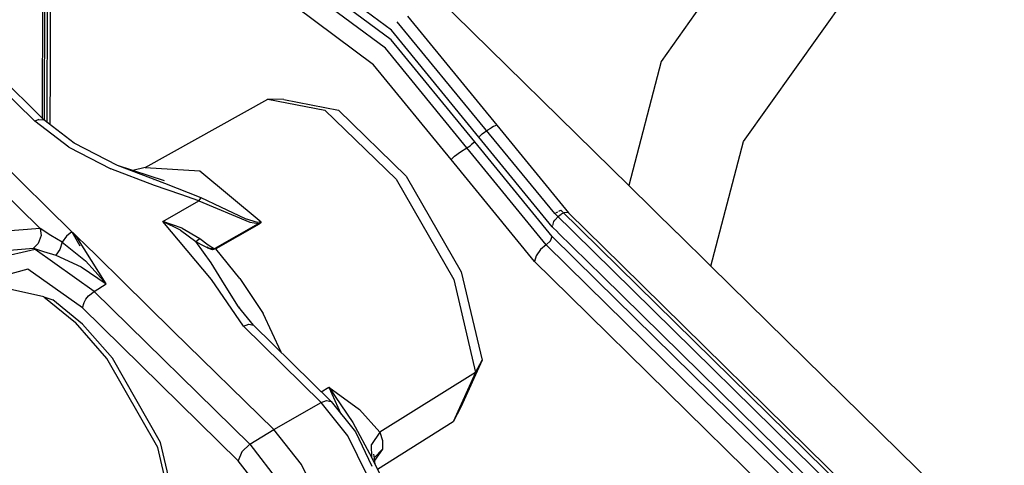
# Model space of a CAD drawing. Units: millimetres. Extents: x 967 to 8813, y -1977 to 2370.
# Drawn here: x 4707 to 4740, y 224 to 239 of the extents above; entities that cross this region are included whole.
import ezdxf

# ---------------------------------------------------------------- set-up
doc = ezdxf.new("R2010")
doc.units = ezdxf.units.MM
doc.layers.add('TFR-TRI', color=7, linetype='CONTINUOUS', true_color=0xffffff)

msp = doc.modelspace()

# ---------------------------------------------------------------- linework, layer by layer
at = {"layer": 'TFR-TRI', "color": 18, "linetype": 'CONTINUOUS'}
for p, q in [((4713.310364, 247.195801), (4727.440247, 233.321289)), ((4707.838196, 243.250977), (4707.813293, 235.573242)), ((4707.893372, 235.499512), (4707.918762, 243.082275)), ((4707.893372, 235.499512), (4707.918762, 243.082275)), ((4732.18927, 242.645264), (4728.525696, 237.463379)), ((4732.18927, 242.645264), (4728.525696, 237.463379)), ((4707.992981, 242.259277), (4707.970032, 235.439941)), ((4708.094543, 241.977539), (4708.078918, 237.228516)), ((4708.094543, 241.977539), (4708.078918, 237.228516)), ((4719.498352, 238.514404), (4716.569153, 240.687256)), ((4719.498352, 238.514404), (4716.569153, 240.687256)), ((4719.496887, 238.19165), (4716.701477, 240.265625)), ((4719.496887, 238.19165), (4716.701477, 240.265625)), ((4719.299622, 237.912842), (4716.570618, 239.937744)), ((4719.299622, 237.912842), (4716.570618, 239.937744)), ((4731.284973, 234.786865), (4734.982239, 239.991455)), ((4731.284973, 234.786865), (4734.982239, 239.991455)), ((4718.904114, 237.355957), (4716.307922, 239.282227)), ((4718.904114, 237.355957), (4716.307922, 239.282227)), ((4720.041321, 238.980225), (4723.024719, 235.333252)), ((4722.42218, 234.939941), (4719.498352, 238.514404)), ((4722.42218, 234.939941), (4719.498352, 238.514404)), ((4722.623352, 235.230957), (4719.695618, 238.792725)), ((4722.623352, 235.230957), (4719.695618, 238.792725)), ((4707.868469, 235.518555), (4705.158508, 238.196289)), ((4722.288879, 234.779297), (4719.496887, 238.19165)), ((4722.288879, 234.779297), (4719.496887, 238.19165)), ((4708.811829, 231.764404), (4702.500793, 237.970215)), ((4708.811829, 231.764404), (4702.500793, 237.970215)), ((4707.5672, 235.4729), (4704.820618, 238.169189)), ((4707.5672, 235.4729), (4704.820618, 238.169189)), ((4722.024231, 234.582031), (4719.299622, 237.912842)), ((4722.024231, 234.582031), (4719.299622, 237.912842)), ((4708.078918, 237.228516), (4708.072571, 235.36084)), ((4708.078918, 237.228516), (4708.072571, 235.36084)), ((4721.495911, 234.187988), (4718.904114, 237.355957)), ((4721.495911, 234.187988), (4718.904114, 237.355957)), ((4728.525696, 237.463379), (4727.440247, 233.321289)), ((4728.525696, 237.463379), (4727.440247, 233.321289)), ((4711.262512, 233.921387), (4715.366516, 236.213379)), ((4715.366516, 236.213379), (4717.277649, 235.838623)), ((4715.366516, 236.213379), (4717.277649, 235.838623)), ((4715.905579, 236.197998), (4715.366516, 236.213379)), ((4715.905579, 236.197998), (4717.728333, 235.840088)), ((4717.277649, 235.838623), (4719.656067, 233.526367)), ((4717.277649, 235.838623), (4719.656067, 233.526367)), ((4717.728333, 235.840088), (4719.996887, 233.635254)), ((4707.703918, 235.529053), (4707.5672, 235.4729)), ((4707.703918, 235.529053), (4707.5672, 235.4729)), ((4708.704895, 234.596924), (4707.5672, 235.4729)), ((4708.704895, 234.596924), (4707.5672, 235.4729)), ((4707.703918, 235.529053), (4707.868469, 235.518555)), ((4707.703918, 235.529053), (4707.868469, 235.518555)), ((4708.887024, 234.732178), (4707.868469, 235.518555)), ((4724.966125, 232.381104), (4722.623352, 235.230957)), ((4724.966125, 232.381104), (4722.623352, 235.230957)), ((4722.726868, 235.178711), (4722.824524, 235.239502)), ((4722.726868, 235.178711), (4722.824524, 235.239502)), ((4722.911926, 235.288574), (4722.824524, 235.239502)), ((4722.911926, 235.288574), (4722.824524, 235.239502)), ((4723.024719, 235.333252), (4722.911926, 235.288574)), ((4723.024719, 235.333252), (4722.911926, 235.288574)), ((4723.024719, 235.333252), (4725.424622, 232.400146)), ((4722.42218, 234.939941), (4722.440247, 234.955811)), ((4722.42218, 234.939941), (4722.440247, 234.955811)), ((4724.881653, 231.933838), (4722.42218, 234.939941)), ((4724.881653, 231.933838), (4722.42218, 234.939941)), ((4722.445618, 234.960693), (4722.539856, 235.045654)), ((4722.445618, 234.960693), (4722.539856, 235.045654)), ((4722.539856, 235.045654), (4722.726868, 235.178711)), ((4722.539856, 235.045654), (4722.726868, 235.178711)), ((4708.704895, 234.596924), (4710.113586, 233.874023)), ((4708.704895, 234.596924), (4710.113586, 233.874023)), ((4710.339661, 233.984619), (4708.887024, 234.732178)), ((4721.809387, 234.443848), (4722.024231, 234.582031)), ((4721.809387, 234.443848), (4722.024231, 234.582031)), ((4722.024231, 234.582031), (4722.132141, 234.651611)), ((4722.024231, 234.582031), (4722.132141, 234.651611)), ((4724.682922, 231.332764), (4722.024231, 234.582031)), ((4724.682922, 231.332764), (4722.024231, 234.582031)), ((4722.183899, 234.688232), (4722.132141, 234.651611)), ((4722.183899, 234.688232), (4722.132141, 234.651611)), ((4722.228821, 234.723633), (4722.183899, 234.688232)), ((4722.228821, 234.723633), (4722.183899, 234.688232)), ((4722.288879, 234.779297), (4722.228821, 234.723633)), ((4722.288879, 234.779297), (4722.228821, 234.723633)), ((4724.880676, 231.611084), (4722.288879, 234.779297)), ((4724.880676, 231.611084), (4722.288879, 234.779297)), ((4730.188782, 230.621826), (4731.284973, 234.786865)), ((4730.188782, 230.621826), (4731.284973, 234.786865)), ((4721.616028, 234.299316), (4721.495911, 234.187988)), ((4721.616028, 234.299316), (4721.495911, 234.187988)), ((4721.616028, 234.299316), (4721.809387, 234.443848)), ((4721.616028, 234.299316), (4721.809387, 234.443848)), ((4711.902649, 233.47998), (4710.339661, 233.984619)), ((4711.915344, 233.384033), (4710.339661, 233.984619)), ((4711.915344, 233.384033), (4710.339661, 233.984619)), ((4711.262512, 233.921387), (4710.852356, 233.818604)), ((4711.262512, 233.921387), (4713.09259, 233.812012)), ((4711.262512, 233.921387), (4713.09259, 233.812012)), ((4724.287415, 230.775879), (4721.495911, 234.187988)), ((4724.287415, 230.775879), (4721.495911, 234.187988)), ((4705.829407, 233.763672), (4707.75177, 231.876465)), ((4705.829407, 233.763672), (4707.75177, 231.876465)), ((4711.568665, 233.321289), (4710.113586, 233.874023)), ((4711.568665, 233.321289), (4710.113586, 233.874023)), ((4713.09259, 233.812012), (4715.138977, 232.098145)), ((4713.09259, 233.812012), (4715.138977, 232.098145)), ((4719.996887, 233.635254), (4721.835266, 230.434326)), ((4711.542297, 233.501221), (4711.539368, 233.501465)), ((4712.455383, 233.020264), (4711.568665, 233.321289)), ((4712.455383, 233.020264), (4711.568665, 233.321289)), ((4713.139465, 232.9021), (4711.915344, 233.384033)), ((4713.139465, 232.9021), (4711.915344, 233.384033)), ((4719.656067, 233.526367), (4721.58429, 230.17041)), ((4719.656067, 233.526367), (4721.58429, 230.17041)), ((4727.440247, 233.321289), (4729.052551, 231.737793)), ((4713.054016, 232.80127), (4712.455383, 233.020264)), ((4713.054016, 232.80127), (4712.455383, 233.020264)), ((4711.857727, 232.116699), (4713.054016, 232.80127)), ((4711.857727, 232.116699), (4713.054016, 232.80127)), ((4713.054016, 232.80127), (4713.139465, 232.9021)), ((4713.054016, 232.80127), (4713.139465, 232.9021)), ((4713.054016, 232.80127), (4714.767395, 232.095947)), ((4713.054016, 232.80127), (4714.767395, 232.095947)), ((4713.790833, 232.595459), (4713.139465, 232.9021)), ((4713.790833, 232.595459), (4713.139465, 232.9021)), ((4714.623352, 232.203613), (4713.790833, 232.595459)), ((4714.623352, 232.203613), (4713.790833, 232.595459)), ((4724.966125, 232.381104), (4726.907043, 230.475098)), ((4724.966125, 232.381104), (4726.907043, 230.475098)), ((4724.97052, 232.159912), (4725.089172, 232.290527)), ((4724.97052, 232.159912), (4725.089172, 232.290527)), ((4724.99884, 232.400879), (4725.065247, 232.439941)), ((4724.99884, 232.400879), (4725.065247, 232.439941)), ((4725.089172, 232.290527), (4725.182434, 232.357178)), ((4725.089172, 232.290527), (4725.182434, 232.357178)), ((4725.09845, 232.459717), (4725.162903, 232.498047)), ((4725.09845, 232.459717), (4725.162903, 232.498047)), ((4725.162903, 232.498047), (4727.104797, 230.591309)), ((4725.274719, 232.400146), (4725.182434, 232.357178)), ((4725.274719, 232.400146), (4725.182434, 232.357178)), ((4725.394348, 232.410889), (4725.274719, 232.400146)), ((4725.394348, 232.410889), (4725.274719, 232.400146)), ((4725.424622, 232.400146), (4725.394348, 232.410889)), ((4725.424622, 232.400146), (4725.394348, 232.410889)), ((4727.205872, 230.650879), (4725.424622, 232.400146)), ((4713.478333, 230.178467), (4711.857727, 232.116699)), ((4712.446594, 231.830078), (4711.857727, 232.116699)), ((4712.500305, 231.890137), (4711.857727, 232.116699)), ((4713.478333, 230.178467), (4711.857727, 232.116699)), ((4712.500305, 231.890137), (4711.857727, 232.116699)), ((4712.446594, 231.830078), (4711.857727, 232.116699)), ((4713.603821, 231.219238), (4715.055969, 232.049316)), ((4713.603821, 231.219238), (4715.055969, 232.049316)), ((4715.072571, 232.030273), (4714.346985, 231.61499)), ((4715.072571, 232.030273), (4714.346985, 231.61499)), ((4715.022278, 232.078369), (4714.623352, 232.203613)), ((4715.022278, 232.078369), (4714.623352, 232.203613)), ((4714.767395, 232.095947), (4715.055969, 232.049316)), ((4714.767395, 232.095947), (4715.055969, 232.049316)), ((4715.138977, 232.098145), (4715.022278, 232.078369)), ((4715.138977, 232.098145), (4715.022278, 232.078369)), ((4715.055969, 232.049316), (4715.103333, 232.069824)), ((4715.055969, 232.049316), (4715.103333, 232.069824)), ((4715.072571, 232.030273), (4715.055969, 232.049316)), ((4715.072571, 232.030273), (4715.055969, 232.049316)), ((4715.072571, 232.030273), (4715.113586, 232.061768)), ((4715.072571, 232.030273), (4715.113586, 232.061768)), ((4715.138977, 232.098145), (4715.103333, 232.069824)), ((4715.138977, 232.098145), (4715.103333, 232.069824)), ((4715.138977, 232.098145), (4715.113586, 232.061768)), ((4715.138977, 232.098145), (4715.113586, 232.061768)), ((4724.881653, 231.933838), (4724.891418, 231.964844)), ((4724.881653, 231.933838), (4724.891418, 231.964844)), ((4725.064758, 231.753906), (4724.881653, 231.933838)), ((4725.064758, 231.753906), (4724.881653, 231.933838)), ((4724.896301, 231.979248), (4724.93927, 232.112061)), ((4724.896301, 231.979248), (4724.93927, 232.112061)), ((4724.93927, 232.112061), (4724.97052, 232.159912)), ((4724.93927, 232.112061), (4724.97052, 232.159912)), ((4707.75177, 231.876465), (4706.177063, 231.757812)), ((4707.75177, 231.876465), (4706.177063, 231.757812)), ((4707.778137, 231.648193), (4707.684875, 231.381104)), ((4707.778137, 231.648193), (4707.684875, 231.381104)), ((4708.105286, 231.650146), (4707.75177, 231.876465)), ((4707.75177, 231.876465), (4707.778137, 231.648193)), ((4707.75177, 231.876465), (4707.778137, 231.648193)), ((4708.105286, 231.650146), (4707.75177, 231.876465)), ((4708.486145, 231.419189), (4708.105286, 231.650146)), ((4708.486145, 231.419189), (4708.105286, 231.650146)), ((4708.633118, 231.619629), (4708.486145, 231.419189)), ((4708.633118, 231.619629), (4708.486145, 231.419189)), ((4708.811829, 231.764404), (4708.633118, 231.619629)), ((4708.811829, 231.764404), (4708.633118, 231.619629)), ((4708.811829, 231.764404), (4708.836731, 231.741943)), ((4708.811829, 231.764404), (4708.869934, 231.716309)), ((4708.811829, 231.764404), (4709.074036, 231.29541)), ((4708.811829, 231.764404), (4708.836731, 231.741943)), ((4708.811829, 231.764404), (4709.074036, 231.29541)), ((4708.811829, 231.764404), (4708.869934, 231.716309)), ((4708.840149, 231.738525), (4708.836731, 231.741943)), ((4708.840149, 231.738525), (4708.836731, 231.741943)), ((4708.840149, 231.738525), (4708.843567, 231.735107)), ((4708.840149, 231.738525), (4708.843567, 231.735107)), ((4708.843567, 231.735107), (4708.850891, 231.727295)), ((4708.843567, 231.735107), (4708.850891, 231.727295)), ((4708.850891, 231.727295), (4708.854797, 231.7229)), ((4708.850891, 231.727295), (4708.854797, 231.7229)), ((4708.854797, 231.7229), (4708.859192, 231.718262)), ((4708.854797, 231.7229), (4708.859192, 231.718262)), ((4708.859192, 231.718262), (4708.868469, 231.708984)), ((4708.859192, 231.718262), (4708.868469, 231.708984)), ((4708.868469, 231.708984), (4708.891418, 231.684326)), ((4708.868469, 231.708984), (4708.891418, 231.684326)), ((4708.869934, 231.716309), (4708.922668, 231.664795)), ((4708.869934, 231.716309), (4708.922668, 231.664795)), ((4708.891418, 231.684326), (4708.925598, 231.644775)), ((4708.891418, 231.684326), (4708.925598, 231.644775)), ((4708.922668, 231.664795), (4709.028137, 231.561279)), ((4708.922668, 231.664795), (4709.028137, 231.561279)), ((4708.976379, 231.584961), (4708.925598, 231.644775)), ((4708.976379, 231.584961), (4708.925598, 231.644775)), ((4712.446594, 231.830078), (4712.95343, 231.450439)), ((4712.446594, 231.830078), (4712.95343, 231.450439)), ((4712.500305, 231.890137), (4713.084778, 231.54248)), ((4712.500305, 231.890137), (4713.084778, 231.54248)), ((4714.346985, 231.61499), (4713.620911, 231.199463)), ((4714.346985, 231.61499), (4713.620911, 231.199463)), ((4724.822083, 231.462646), (4724.880676, 231.611084)), ((4724.822083, 231.462646), (4724.880676, 231.611084)), ((4726.363586, 230.154785), (4724.880676, 231.611084)), ((4726.363586, 230.154785), (4724.880676, 231.611084)), ((4726.569641, 230.276123), (4725.070618, 231.748291)), ((4726.569641, 230.276123), (4725.070618, 231.748291)), ((4729.054993, 231.735352), (4730.188782, 230.621826)), ((4707.684875, 231.381104), (4707.52179, 231.217529)), ((4707.684875, 231.381104), (4707.52179, 231.217529)), ((4708.486145, 231.419189), (4708.409485, 231.177246)), ((4708.486145, 231.419189), (4708.409485, 231.177246)), ((4708.486145, 231.419189), (4709.267395, 230.796631)), ((4708.486145, 231.419189), (4709.267395, 230.796631)), ((4709.956848, 230.026123), (4708.976379, 231.584961)), ((4709.956848, 230.026123), (4708.976379, 231.584961)), ((4709.028137, 231.561279), (4709.239075, 231.354736)), ((4709.028137, 231.561279), (4709.239075, 231.354736)), ((4709.239075, 231.354736), (4709.66095, 230.941162)), ((4709.239075, 231.354736), (4709.66095, 230.941162)), ((4712.95343, 231.450439), (4712.992004, 231.472656)), ((4712.95343, 231.450439), (4712.992004, 231.472656)), ((4712.95343, 231.450439), (4713.132629, 231.348145)), ((4713.470032, 230.726562), (4712.95343, 231.450439)), ((4712.95343, 231.450439), (4713.132629, 231.348145)), ((4713.470032, 230.726562), (4712.95343, 231.450439)), ((4712.992004, 231.472656), (4713.016418, 231.488525)), ((4712.992004, 231.472656), (4713.016418, 231.488525)), ((4713.016418, 231.488525), (4713.084778, 231.54248)), ((4713.016418, 231.488525), (4713.084778, 231.54248)), ((4713.084778, 231.54248), (4713.36554, 231.332764)), ((4713.084778, 231.54248), (4713.36554, 231.332764)), ((4713.132629, 231.348145), (4713.174133, 231.327637)), ((4713.132629, 231.348145), (4713.174133, 231.327637)), ((4713.174133, 231.327637), (4713.287903, 231.271973)), ((4713.174133, 231.327637), (4713.287903, 231.271973)), ((4713.287903, 231.271973), (4713.381165, 231.220215)), ((4713.287903, 231.271973), (4713.321106, 231.255615)), ((4713.36554, 231.332764), (4713.455383, 231.272705)), ((4713.36554, 231.332764), (4713.455383, 231.272705)), ((4713.455383, 231.272705), (4713.491028, 231.252197)), ((4713.455383, 231.272705), (4713.491028, 231.252197)), ((4724.682922, 231.332764), (4724.485657, 231.172363)), ((4724.682922, 231.332764), (4724.485657, 231.172363)), ((4724.822083, 231.462646), (4724.682922, 231.332764)), ((4724.822083, 231.462646), (4724.682922, 231.332764)), ((4724.682922, 231.332764), (4726.062317, 229.977783)), ((4724.682922, 231.332764), (4726.062317, 229.977783)), ((4707.5755, 231.176514), (4705.873352, 230.789062)), ((4707.5755, 231.176514), (4705.873352, 230.789062)), ((4706.058411, 231.107422), (4707.52179, 231.217529)), ((4706.058411, 231.107422), (4707.52179, 231.217529)), ((4707.52179, 231.217529), (4707.865051, 231.106445)), ((4707.52179, 231.217529), (4707.865051, 231.106445)), ((4709.552063, 229.777344), (4707.5755, 231.176514)), ((4709.552063, 229.777344), (4707.5755, 231.176514)), ((4707.865051, 231.106445), (4708.26886, 230.988525)), ((4707.865051, 231.106445), (4708.26886, 230.988525)), ((4708.409485, 231.177246), (4708.26886, 230.988525)), ((4708.409485, 231.177246), (4708.26886, 230.988525)), ((4708.26886, 230.988525), (4709.122375, 230.603271)), ((4708.26886, 230.988525), (4709.122375, 230.603271)), ((4709.66095, 230.941162), (4710.504211, 230.114258)), ((4709.66095, 230.941162), (4710.504211, 230.114258)), ((4713.369934, 231.225342), (4713.321106, 231.255615)), ((4713.369934, 231.225342), (4713.321106, 231.255615)), ((4713.321106, 231.255615), (4713.335754, 231.248291)), ((4713.321106, 231.255615), (4713.357239, 231.230469)), ((4713.381165, 231.220215), (4713.321106, 231.255615)), ((4713.339172, 231.246582), (4713.335754, 231.248291)), ((4713.342102, 231.245117), (4713.339172, 231.246582)), ((4713.343079, 231.244629), (4713.342102, 231.245117)), ((4713.347961, 231.241943), (4713.343079, 231.244629)), ((4713.360168, 231.236328), (4713.347961, 231.241943)), ((4713.369446, 231.225342), (4713.357239, 231.230469)), ((4713.365051, 231.233887), (4713.360168, 231.236328)), ((4713.384094, 231.224609), (4713.365051, 231.233887)), ((4713.375793, 231.223145), (4713.369446, 231.225342)), ((4713.375793, 231.222656), (4713.369934, 231.225342)), ((4713.375793, 231.223145), (4713.369934, 231.225342)), ((4713.381165, 231.220215), (4713.375793, 231.222656)), ((4713.426086, 231.204102), (4713.381165, 231.220215)), ((4713.426086, 231.204102), (4713.381653, 231.220215)), ((4713.426575, 231.203613), (4713.381653, 231.220215)), ((4713.388977, 231.222168), (4713.384094, 231.224609)), ((4713.421204, 231.212158), (4713.388977, 231.222168)), ((4713.421204, 231.212158), (4713.48175, 231.192871)), ((4713.449524, 231.196777), (4713.426575, 231.203613)), ((4713.427063, 231.203613), (4713.426575, 231.203613)), ((4713.449524, 231.196777), (4713.426575, 231.203613)), ((4713.449524, 231.196777), (4713.427063, 231.203613)), ((4713.449524, 231.196777), (4713.462219, 231.193604)), ((4713.462219, 231.193604), (4713.4505, 231.196777)), ((4713.4505, 231.196777), (4713.450989, 231.196777)), ((4713.462708, 231.193604), (4713.450989, 231.196777)), ((4713.462708, 231.218018), (4713.560852, 231.20874)), ((4713.462708, 231.218018), (4713.615051, 231.206299)), ((4713.462708, 231.193604), (4713.475891, 231.19043)), ((4713.475891, 231.19043), (4713.502258, 231.184326)), ((4713.476379, 231.190186), (4713.520813, 231.179932)), ((4713.476379, 231.190186), (4713.502258, 231.184326)), ((4713.526184, 231.178955), (4713.48175, 231.192871)), ((4713.491028, 231.252197), (4713.573547, 231.214844)), ((4713.491028, 231.252197), (4713.573547, 231.214844)), ((4713.502258, 231.184326), (4713.519836, 231.18042)), ((4713.502258, 231.184326), (4713.520813, 231.18042)), ((4713.514954, 231.185547), (4713.514954, 231.185059)), ((4713.514954, 231.185547), (4713.515442, 231.184326)), ((4713.514954, 231.185547), (4713.515442, 231.183105)), ((4713.514954, 231.185547), (4713.514954, 231.185059)), ((4713.514954, 231.185059), (4713.515442, 231.184326)), ((4713.514954, 231.185059), (4713.515442, 231.185059)), ((4713.515442, 231.185059), (4713.517395, 231.181152)), ((4713.51593, 231.184326), (4713.515442, 231.185059)), ((4713.515442, 231.185059), (4713.517395, 231.181641)), ((4713.515442, 231.183105), (4713.517395, 231.181641)), ((4713.51593, 231.184326), (4713.517395, 231.183105)), ((4713.517395, 231.183105), (4713.517395, 231.182617)), ((4713.517395, 231.182617), (4713.517883, 231.182373)), ((4713.51886, 231.181641), (4713.517395, 231.182373)), ((4713.51886, 231.181641), (4713.517395, 231.182373)), ((4713.517395, 231.180908), (4713.517395, 231.181641)), ((4713.517395, 231.181641), (4713.517883, 231.180908)), ((4713.517395, 231.181152), (4713.517883, 231.18042)), ((4713.517395, 231.180908), (4713.517883, 231.18042)), ((4713.51886, 231.181641), (4713.517883, 231.182373)), ((4713.517883, 231.180908), (4713.517883, 231.18042)), ((4713.51886, 231.179688), (4713.517883, 231.18042)), ((4713.517883, 231.18042), (4713.517883, 231.179932)), ((4713.517883, 231.18042), (4713.51886, 231.179932)), ((4713.517883, 231.179932), (4713.51886, 231.179199)), ((4713.51886, 231.181641), (4713.520813, 231.18042)), ((4713.51886, 231.179932), (4713.51886, 231.179199)), ((4713.51886, 231.179688), (4713.51886, 231.178955)), ((4713.519348, 231.178467), (4713.51886, 231.178955)), ((4713.519348, 231.178467), (4713.519836, 231.177979)), ((4713.519348, 231.178467), (4713.519836, 231.177979)), ((4713.519348, 231.178467), (4713.519836, 231.177979)), ((4713.519836, 231.18042), (4713.520813, 231.179932)), ((4713.519836, 231.177734), (4713.519836, 231.177979)), ((4713.519836, 231.177734), (4713.520813, 231.177246)), ((4713.520813, 231.18042), (4713.521301, 231.179932)), ((4713.520813, 231.18042), (4713.52179, 231.179932)), ((4713.520813, 231.18042), (4713.521301, 231.179932)), ((4713.520813, 231.18042), (4713.521301, 231.179932)), ((4713.526184, 231.178955), (4713.520813, 231.179932)), ((4713.522278, 231.179688), (4713.520813, 231.179932)), ((4713.520813, 231.179932), (4713.522766, 231.179688)), ((4713.520813, 231.179932), (4713.52179, 231.179932)), ((4713.526184, 231.178955), (4713.520813, 231.177246)), ((4713.526184, 231.178955), (4713.520813, 231.176514)), ((4713.526184, 231.178955), (4713.520813, 231.177246)), ((4713.526184, 231.178955), (4713.520813, 231.177246)), ((4713.526184, 231.178955), (4713.520813, 231.176514)), ((4713.526184, 231.178955), (4713.520813, 231.177002)), ((4713.520813, 231.177246), (4713.520813, 231.176514)), ((4713.520813, 231.177002), (4713.520813, 231.177246)), ((4713.520813, 231.176514), (4713.521301, 231.176025)), ((4713.521301, 231.179932), (4713.522278, 231.179688)), ((4713.521301, 231.179932), (4713.52179, 231.179932)), ((4713.521301, 231.179932), (4713.52179, 231.179932)), ((4713.526184, 231.178955), (4713.521301, 231.176025)), ((4713.521301, 231.177734), (4713.523254, 231.177979)), ((4713.521301, 231.177734), (4713.522766, 231.177979)), ((4713.522766, 231.179688), (4713.522278, 231.179688)), ((4713.523254, 231.179199), (4713.522278, 231.179688)), ((4713.523254, 231.179199), (4713.522766, 231.179688)), ((4713.526184, 231.178955), (4713.522766, 231.179688)), ((4713.523254, 231.177979), (4713.522766, 231.177979)), ((4713.526184, 231.178955), (4713.523254, 231.177979)), ((4713.523743, 231.178467), (4713.523254, 231.177979)), ((4713.523254, 231.177979), (4713.523743, 231.178467)), ((4713.523254, 231.177979), (4713.524231, 231.178467)), ((4713.526184, 231.178955), (4713.523743, 231.178467)), ((4713.526184, 231.178955), (4713.523743, 231.178467)), ((4713.526184, 231.178955), (4713.524231, 231.178467)), ((4713.539856, 231.181885), (4713.526184, 231.178955)), ((4713.539856, 231.181885), (4713.526184, 231.178955)), ((4713.529602, 231.179199), (4713.526184, 231.178955)), ((4713.53009, 231.179199), (4713.526184, 231.178955)), ((4713.529114, 231.179199), (4713.526184, 231.178955)), ((4713.526184, 231.178955), (4713.528137, 231.178955)), ((4713.528625, 231.178955), (4713.528137, 231.178955)), ((4713.529114, 231.179199), (4713.528625, 231.178955)), ((4713.529114, 231.179199), (4713.528625, 231.178955)), ((4713.528625, 231.178955), (4713.529114, 231.178955)), ((4713.529114, 231.179199), (4713.529114, 231.178955)), ((4713.529602, 231.179199), (4713.53009, 231.179199)), ((4713.542786, 231.182373), (4713.539856, 231.181885)), ((4713.542786, 231.182373), (4713.539856, 231.181885)), ((4713.620911, 231.199463), (4713.542786, 231.182373)), ((4713.620911, 231.199463), (4713.542786, 231.182373)), ((4713.560852, 231.20874), (4713.615051, 231.206299)), ((4713.573547, 231.214844), (4713.601868, 231.218506)), ((4713.573547, 231.214844), (4713.601868, 231.218506)), ((4713.601868, 231.218506), (4713.603821, 231.219238)), ((4713.601868, 231.218506), (4713.603821, 231.219238)), ((4713.60968, 231.212646), (4713.603821, 231.219238)), ((4713.60968, 231.212646), (4713.603821, 231.219238)), ((4713.60968, 231.212646), (4713.615051, 231.206299)), ((4713.60968, 231.212646), (4713.615051, 231.206299)), ((4713.615051, 231.206299), (4713.620422, 231.199707)), ((4713.615051, 231.206299), (4713.620422, 231.199707)), ((4713.620422, 231.199707), (4713.620911, 231.199463)), ((4713.620422, 231.199707), (4713.620911, 231.199463)), ((4714.425598, 230.201904), (4713.620911, 231.199463)), ((4714.425598, 230.201904), (4713.620911, 231.199463)), ((4724.341125, 230.968506), (4724.287415, 230.775879)), ((4724.341125, 230.968506), (4724.287415, 230.775879)), ((4724.485657, 231.172363), (4724.341125, 230.968506)), ((4724.485657, 231.172363), (4724.341125, 230.968506)), ((4709.122375, 230.603271), (4709.956848, 230.026123)), ((4709.122375, 230.603271), (4709.956848, 230.026123)), ((4709.267395, 230.796631), (4709.59259, 230.446289)), ((4709.267395, 230.796631), (4709.59259, 230.446289)), ((4713.911438, 230.011475), (4713.470032, 230.726562)), ((4713.911438, 230.011475), (4713.470032, 230.726562)), ((4725.460754, 229.623535), (4724.287415, 230.775879)), ((4725.460754, 229.623535), (4724.287415, 230.775879)), ((4737.813782, 220.234619), (4727.207336, 230.649414)), ((4730.188782, 230.621826), (4740.033508, 220.954346)), ((4707.340149, 230.52002), (4705.690247, 230.062988)), ((4707.340149, 230.52002), (4705.690247, 230.062988)), ((4709.166809, 229.227051), (4707.340149, 230.52002)), ((4709.166809, 229.227051), (4707.340149, 230.52002)), ((4709.59259, 230.446289), (4709.956848, 230.026123)), ((4709.59259, 230.446289), (4709.956848, 230.026123)), ((4721.835266, 230.434326), (4722.532532, 227.474854)), ((4737.270813, 219.768799), (4726.570618, 230.275391)), ((4737.270813, 219.768799), (4726.570618, 230.275391)), ((4726.90802, 230.473877), (4737.463684, 220.108643)), ((4726.90802, 230.473877), (4737.463684, 220.108643)), ((4727.106262, 230.590088), (4737.656067, 220.230957)), ((4707.874329, 229.59668), (4706.163391, 229.96875)), ((4709.552063, 229.777344), (4709.956848, 230.026123)), ((4709.552063, 229.777344), (4709.956848, 230.026123)), ((4712.190247, 228.459961), (4710.504211, 230.114258)), ((4712.190247, 228.459961), (4710.504211, 230.114258)), ((4714.55011, 228.614258), (4713.478333, 230.178467)), ((4714.55011, 228.614258), (4713.478333, 230.178467)), ((4714.380188, 229.262207), (4713.911438, 230.011475)), ((4714.380188, 229.262207), (4713.911438, 230.011475)), ((4714.425598, 230.201904), (4715.204895, 229.031982)), ((4714.425598, 230.201904), (4715.204895, 229.031982)), ((4721.58429, 230.17041), (4722.315735, 227.067139)), ((4721.58429, 230.17041), (4722.315735, 227.067139)), ((4726.063293, 229.977051), (4737.072083, 219.167236)), ((4726.063293, 229.977051), (4737.072083, 219.167236)), ((4737.269836, 219.445801), (4726.364563, 230.154053)), ((4737.269836, 219.445801), (4726.364563, 230.154053)), ((4709.279602, 229.518555), (4709.370422, 229.628906)), ((4709.279602, 229.518555), (4709.370422, 229.628906)), ((4709.370422, 229.628906), (4709.552063, 229.777344)), ((4709.370422, 229.628906), (4709.552063, 229.777344)), ((4714.763489, 224.660645), (4709.552063, 229.777344)), ((4714.763489, 224.660645), (4709.552063, 229.777344)), ((4733.428528, 221.799561), (4725.460754, 229.623047)), ((4733.428528, 221.799561), (4725.460754, 229.623047)), ((4707.874329, 229.59668), (4708.929504, 228.737061)), ((4707.874329, 229.59668), (4708.167297, 229.49707)), ((4707.874329, 229.59668), (4708.929504, 228.737061)), ((4709.165344, 228.683594), (4708.167297, 229.49707)), ((4709.166809, 229.227051), (4709.214661, 229.407227)), ((4709.166809, 229.227051), (4709.214661, 229.407227)), ((4709.214661, 229.407227), (4709.279602, 229.518555)), ((4709.214661, 229.407227), (4709.279602, 229.518555)), ((4714.378235, 224.109863), (4709.166809, 229.227051)), ((4714.378235, 224.109863), (4709.166809, 229.227051)), ((4714.887512, 228.643066), (4714.380188, 229.262207)), ((4714.380188, 229.262207), (4714.424133, 229.192627)), ((4715.808899, 227.738281), (4715.204895, 229.031982)), ((4715.808899, 227.738281), (4715.204895, 229.031982)), ((4709.983215, 227.525879), (4708.929504, 228.737061)), ((4709.983215, 227.525879), (4708.929504, 228.737061)), ((4709.165344, 228.683594), (4710.162903, 227.538086)), ((4714.55011, 228.614258), (4714.732727, 228.681396)), ((4714.55011, 228.614258), (4714.732727, 228.681396)), ((4714.732727, 228.681396), (4714.887512, 228.643066)), ((4714.732727, 228.681396), (4714.887512, 228.643066)), ((4717.488098, 226.0896), (4714.887512, 228.643066)), ((4715.562805, 225.151611), (4712.190247, 228.459961)), ((4715.562805, 225.151611), (4712.190247, 228.459961)), ((4717.151184, 226.059814), (4714.55011, 228.614258)), ((4717.151184, 226.059814), (4714.55011, 228.614258)), ((4711.684875, 224.547119), (4709.983215, 227.525879)), ((4711.684875, 224.547119), (4709.983215, 227.525879)), ((4711.772278, 224.719971), (4710.162903, 227.538086)), ((4722.532532, 227.474854), (4721.820129, 225.900146)), ((4722.315735, 227.067139), (4722.532532, 227.474854)), ((4722.315735, 227.067139), (4722.532532, 227.474854)), ((4722.315735, 227.067139), (4719.10968, 225.061035)), ((4722.315735, 227.067139), (4719.10968, 225.061035)), ((4722.315735, 227.067139), (4721.568665, 225.415527)), ((4722.315735, 227.067139), (4721.568665, 225.415527)), ((4717.152161, 226.419189), (4717.401184, 226.571777)), ((4717.152161, 226.419189), (4717.401184, 226.571777)), ((4717.401184, 226.571777), (4717.812317, 225.681396)), ((4717.401184, 226.571777), (4718.208801, 225.390869)), ((4717.401184, 226.571777), (4718.432922, 225.821533)), ((4717.401184, 226.571777), (4718.208801, 225.390869)), ((4717.401184, 226.571777), (4718.432922, 225.821533)), ((4717.401184, 226.571777), (4717.812317, 225.681396)), ((4715.562805, 225.151611), (4717.151184, 226.059814)), ((4715.562805, 225.151611), (4717.151184, 226.059814)), ((4717.151184, 226.059814), (4717.333313, 226.126953)), ((4717.151184, 226.059814), (4717.333313, 226.126953)), ((4718.037415, 224.944824), (4717.151184, 226.059814)), ((4718.037415, 224.944824), (4717.151184, 226.059814)), ((4717.333313, 226.126953), (4717.488098, 226.0896)), ((4717.333313, 226.126953), (4717.488098, 226.0896)), ((4717.488098, 226.0896), (4718.295227, 225.074219)), ((4718.432922, 225.821533), (4719.10968, 225.061035)), ((4718.432922, 225.821533), (4719.10968, 225.061035)), ((4721.820129, 225.900146), (4721.568665, 225.415527)), ((4718.208801, 225.390869), (4718.84259, 224.201416)), ((4718.208801, 225.390869), (4718.84259, 224.201416)), ((4721.568665, 225.415527), (4719.033997, 223.815674)), ((4714.763489, 224.660645), (4715.562805, 225.151611)), ((4714.763489, 224.660645), (4715.562805, 225.151611)), ((4716.486145, 223.983154), (4715.562805, 225.151611)), ((4716.486145, 223.983154), (4715.562805, 225.151611)), ((4718.295227, 225.074219), (4718.850403, 223.930176)), ((4719.10968, 225.061035), (4718.838684, 224.650879)), ((4719.10968, 225.061035), (4718.838684, 224.650879)), ((4719.10968, 225.061035), (4719.202942, 224.788574)), ((4719.10968, 225.061035), (4719.202942, 224.788574)), ((4712.382141, 222.119385), (4711.772278, 224.719971)), ((4718.694153, 223.629395), (4718.037415, 224.944824)), ((4718.694153, 223.629395), (4718.037415, 224.944824)), ((4719.202942, 224.788574), (4719.197083, 224.497803)), ((4719.202942, 224.788574), (4719.197083, 224.497803)), ((4712.329407, 221.798096), (4711.684875, 224.547119)), ((4712.329407, 221.798096), (4711.684875, 224.547119)), ((4714.492493, 224.403809), (4714.378235, 224.109863)), ((4714.492493, 224.403809), (4714.378235, 224.109863)), ((4714.492493, 224.403809), (4714.763489, 224.660645)), ((4714.492493, 224.403809), (4714.763489, 224.660645)), ((4714.763489, 224.660645), (4715.758118, 223.372314)), ((4714.763489, 224.660645), (4715.758118, 223.372314)), ((4718.84259, 224.201416), (4718.838684, 224.650879)), ((4718.84259, 224.201416), (4718.838684, 224.650879)), ((4719.197083, 224.497803), (4718.930481, 224.113037)), ((4719.197083, 224.497803), (4718.930481, 224.113037)), ((4718.93634, 224.21875), (4719.197083, 224.497803)), ((4718.93634, 224.21875), (4719.197083, 224.497803)), ((4715.20636, 223.03833), (4714.378235, 224.109863)), ((4715.20636, 223.03833), (4714.378235, 224.109863)), ((4718.84259, 224.201416), (4720.461243, 220.931885)), ((4718.89679, 224.334717), (4718.918274, 224.192871)), ((4718.93634, 224.21875), (4718.918274, 224.192871)), ((4718.918762, 224.189697), (4718.949524, 223.98584)), ((4718.921692, 224.172363), (4718.93634, 224.21875)), ((4717.129211, 222.690186), (4716.486145, 223.983154)), ((4717.129211, 222.690186), (4716.486145, 223.983154))]:
    msp.add_line(p, q, dxfattribs=at)

doc.saveas('drawing.dxf')
